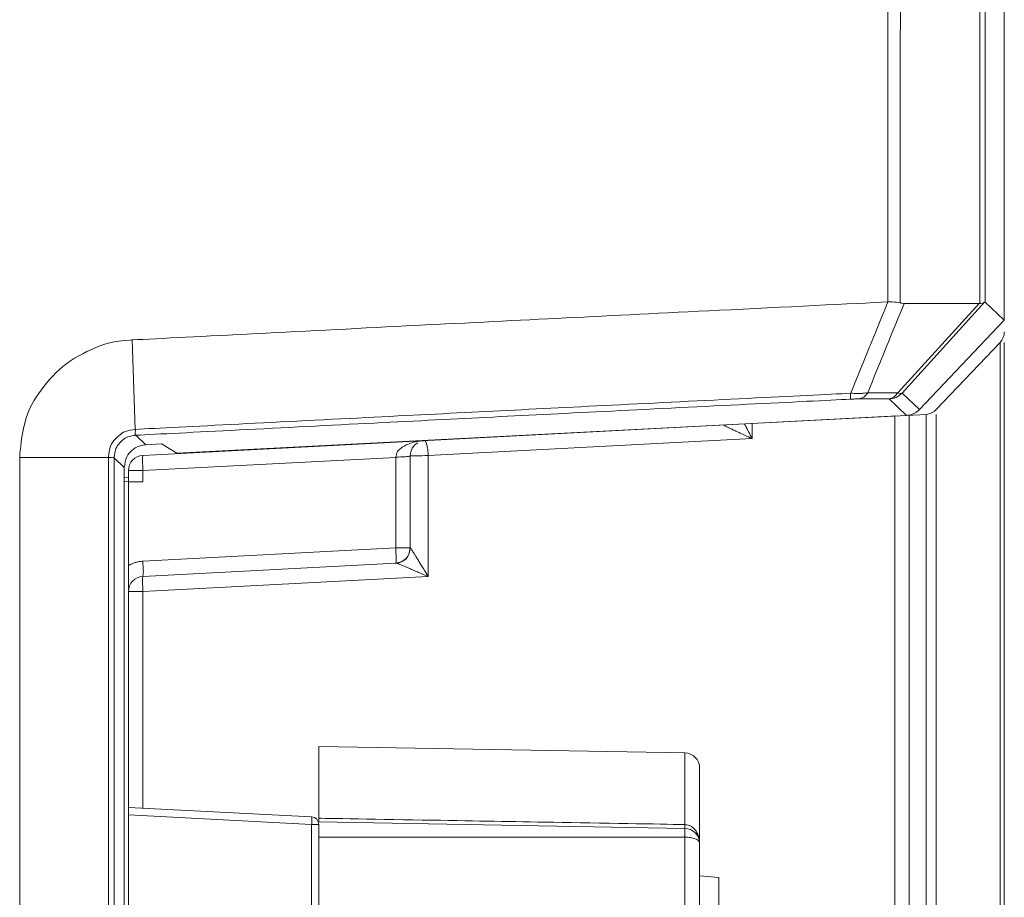
# Model space of a CAD drawing. Units: centimetres. Extents: x -6.8 to 8.5, y -4 to 5.3.
# Drawn here: x -4.5 to -3.9, y 0.5 to 1 of the extents above; entities that cross this region are included whole.
import ezdxf

# ---------------------------------------------------------------- set-up
doc = ezdxf.new("R2010")
doc.units = ezdxf.units.CM
doc.header["$MEASUREMENT"] = 0
doc.layers.add('XSEC_DATUMS', color=7, linetype='Continuous')

msp = doc.modelspace()

# ---------------------------------------------------------------- linework, layer by layer
at = {"layer": 'XSEC_DATUMS', "color": 250, "lineweight": 5}
for points in [[(-3.87062, 0.79234), (-3.87062, 0.79234), (-3.87062, 3.37504), (-3.87062, 3.37504)], [(-3.9394, 0.80307), (-3.9394, 0.80307), (-3.93902, 2.27301), (-3.93902, 2.27301)], [(-3.93101, 0.74922), (-3.93101, 0.74922), (-3.88228, 0.80285), (-3.88228, 0.80285)], [(-3.88187, 0.80302), (-3.88187, 0.80302), (-3.87062, 0.79234), (-3.87062, 0.79234)], [(-3.93354, 0.74931), (-3.93354, 0.74931), (-3.88547, 0.80219), (-3.88547, 0.80219)], [(-3.88513, 0.80219), (-3.88513, 0.80219), (-3.92982, 0.8022), (-3.92982, 0.8022)], [(-3.92077, 0.7395), (-3.92077, 0.7395), (-3.87062, 0.79234), (-3.87062, 0.79234)], [(-4.38599, 0.78062), (-4.38599, 0.78062), (-4.38408, 0.72773), (-4.38408, 0.72773)], [(-3.87309, 0.77914), (-3.8715, 0.78081), (-3.87062, 0.78303), (-3.87062, 0.78533)], [(-3.87309, 0.77914), (-3.87309, 0.77914), (-3.91079, 0.73941), (-3.91079, 0.73941)], [(-3.87309, 0.77913), (-3.87309, 0.77913), (-3.87309, -1.15984), (-3.87309, -1.15984)], [(-3.87062, 0.77913), (-3.87062, 0.77913), (-3.87062, -1.15984), (-3.87062, -1.15984)], [(-3.93858, 0.74574), (-3.93858, 0.74574), (-3.95658, 0.74574), (-3.95658, 0.74574)], [(-3.93354, 0.74931), (-3.93354, 0.74931), (-3.95132, 0.74931), (-3.95132, 0.74931)], [(-3.92834, 0.73601), (-3.92834, 0.73601), (-3.93858, 0.74574), (-3.93858, 0.74574)], [(-3.92077, 0.7395), (-3.92077, 0.7395), (-3.93101, 0.74922), (-3.93101, 0.74922)], [(-3.91685, 0.73662), (-3.91454, 0.73674), (-3.91238, 0.73774), (-3.91079, 0.73941)], [(-4.37959, 0.71237), (-4.37959, 0.71237), (-3.93395, 0.73572), (-3.93395, 0.73572)], [(-4.35963, 0.71361), (-4.35963, 0.71361), (-3.92834, 0.73601), (-3.92834, 0.73601)], [(-3.93539, 0.73601), (-3.93539, 0.73601), (-3.93539, 0.24284), (-3.93539, 0.24284)], [(-3.9283, 0.73602), (-3.9283, 0.73602), (-3.91685, 0.73662), (-3.91685, 0.73662)], [(-3.92687, 0.73601), (-3.92687, 0.73601), (-3.92687, -1.11764), (-3.92687, -1.11764)], [(-3.91685, 0.73662), (-3.91685, 0.73662), (-3.91685, 0.73662), (-3.91685, 0.73662)], [(-3.91685, -1.11732), (-3.91685, -1.11732), (-3.91685, 0.73662), (-3.91685, 0.73662)], [(-3.91079, 0.73662), (-3.91079, 0.73662), (-3.91079, 0.73662), (-3.91079, 0.73662)], [(-3.91079, -1.12011), (-3.91079, -1.12011), (-3.91079, 0.73662), (-3.91079, 0.73662)], [(-4.01959, 0.73127), (-4.01959, 0.73127), (-4.01959, 0.72225), (-4.01959, 0.72225)], [(-4.38372, 0.72425), (-4.38372, 0.72425), (-4.37784, 0.71867), (-4.37784, 0.71867)], [(-4.01959, 0.72225), (-4.01959, 0.72225), (-4.21095, 0.71222), (-4.21095, 0.71222)], [(-4.37784, 0.71867), (-4.37784, 0.71867), (-4.36869, 0.7192), (-4.36869, 0.7192)], [(-4.36869, 0.7192), (-4.36869, 0.7192), (-4.35963, 0.71361), (-4.35963, 0.71361)], [(-4.21717, 0.71987), (-4.21992, 0.71825), (-4.22162, 0.7153), (-4.22162, 0.7121)], [(-4.45194, -1.08451), (-4.45194, -1.08451), (-4.45238, 0.71108), (-4.45238, 0.71108)], [(-4.45238, 0.71108), (-4.45238, 0.71108), (-4.4, 0.71106), (-4.4, 0.71106)], [(-4.39655, 0.71084), (-4.39655, 0.71084), (-4.39056, 0.70516), (-4.39056, 0.70516)], [(-4.37959, 0.71237), (-4.38437, 0.71212), (-4.38812, 0.70817), (-4.38812, 0.70338)], [(-4.23014, 0.71121), (-4.23014, 0.71121), (-4.37959, 0.70338), (-4.37959, 0.70338)], [(-4.23014, 0.65766), (-4.23014, 0.65766), (-4.23014, 0.71121), (-4.23014, 0.71121)], [(-4.22162, 0.7121), (-4.22162, 0.7121), (-4.22162, 0.65766), (-4.22162, 0.65766)], [(-4.21095, 0.71222), (-4.21095, 0.71222), (-4.21095, 0.64069), (-4.21095, 0.64069)], [(-4.39056, 0.70516), (-4.39056, 0.70516), (-4.39056, -1.07848), (-4.39056, -1.07848)], [(-4.38812, 0.69907), (-4.38812, 0.69907), (-4.39056, 0.69928), (-4.39056, 0.69928)], [(-4.38812, 0.70338), (-4.38812, 0.70338), (-4.38812, -1.08408), (-4.38812, -1.08408)], [(-4.38812, 0.70338), (-4.38812, 0.70338), (-4.37959, 0.70338), (-4.37959, 0.70338)], [(-4.37959, 0.70338), (-4.37959, 0.70338), (-4.37959, 0.69681), (-4.37959, 0.69681)], [(-4.38812, 0.69681), (-4.38812, 0.69681), (-4.39056, 0.69703), (-4.39056, 0.69703)], [(-4.38812, 0.69681), (-4.38812, 0.69681), (-4.37959, 0.69681), (-4.37959, 0.69681)], [(-4.23014, 0.65766), (-4.23014, 0.65766), (-4.37959, 0.64983), (-4.37959, 0.64983)], [(-4.22162, 0.65766), (-4.22162, 0.65766), (-4.23014, 0.65766), (-4.23014, 0.65766)], [(-4.23014, 0.64867), (-4.22537, 0.64892), (-4.22162, 0.65287), (-4.22162, 0.65766)], [(-4.22268, 0.65337), (-4.22268, 0.65338), (-4.22161, 0.65765), (-4.22161, 0.65766)], [(-4.23014, 0.64867), (-4.23014, 0.64867), (-4.37959, 0.64084), (-4.37959, 0.64084)], [(-4.37959, 0.64084), (-4.38437, 0.64059), (-4.38812, 0.63664), (-4.38812, 0.63185)], [(-4.21095, 0.64069), (-4.21095, 0.64069), (-4.37959, 0.63185), (-4.37959, 0.63185)], [(-4.37959, 0.63185), (-4.37959, 0.63185), (-4.38812, 0.63185), (-4.38812, 0.63185)], [(-4.37959, 0.63185), (-4.37959, 0.63185), (-4.37959, 0.50387), (-4.37959, 0.50387)], [(-4.27562, 0.49567), (-4.27562, 0.49567), (-4.27562, 0.54032), (-4.27562, 0.54032)], [(-4.05946, 0.53655), (-4.05946, 0.53655), (-4.27562, 0.54032), (-4.27562, 0.54032)], [(-4.05946, 0.53655), (-4.05946, 0.53655), (-4.05946, 0.49415), (-4.05946, 0.49415)], [(-4.05062, 0.52755), (-4.05062, 0.53246), (-4.05455, 0.53646), (-4.05946, 0.53655)], [(-4.05062, 0.52755), (-4.05062, 0.52755), (-4.05062, 0.20774), (-4.05062, 0.20774)], [(-4.38812, 0.50431), (-4.38812, 0.50431), (-4.27988, 0.49864), (-4.27988, 0.49864)], [(-4.38812, 0.49982), (-4.38812, 0.49982), (-4.27988, 0.49415), (-4.27988, 0.49415)], [(-4.27562, 0.49415), (-4.27562, 0.49654), (-4.27749, 0.49851), (-4.27988, 0.49864)], [(-4.27562, 0.49567), (-4.27562, 0.49567), (-4.05946, 0.4919), (-4.05946, 0.4919)], [(-4.27988, 0.49415), (-4.27988, 0.49415), (-4.27988, 0.2411), (-4.27988, 0.2411)], [(-4.27562, 0.49415), (-4.27562, 0.49415), (-4.27988, 0.49415), (-4.27988, 0.49415)], [(-4.27562, 0.49415), (-4.27562, 0.49415), (-4.27562, 0.2411), (-4.27562, 0.2411)], [(-4.05946, 0.4919), (-4.05946, 0.4919), (-4.05946, 0.24339), (-4.05946, 0.24339)], [(-4.05062, 0.4829), (-4.05062, 0.4878), (-4.05455, 0.49181), (-4.05946, 0.4919)], [(-4.27562, 0.48667), (-4.27562, 0.48667), (-4.05946, 0.48667), (-4.05946, 0.48667)], [(-4.05062, 0.4829), (-4.05062, 0.4829), (-4.05075, 0.48487), (-4.05075, 0.48487)], [(-4.05062, 0.46383), (-4.05062, 0.46383), (-4.03937, 0.46281), (-4.03937, 0.46281)], [(-4.03937, 0.46281), (-4.03937, 0.46281), (-4.03937, 0.27913), (-4.03937, 0.27913)]]:
    msp.add_open_spline(points, degree=3, dxfattribs=at)
for points, knots in [([(-3.93206, 0.8025), (-3.93205, 1.11836), (-3.93204, 1.16003), (-3.932, 1.2931), (-3.932, 1.2931), (-3.93197, 1.42616), (-3.93191, 1.65062), (-3.93187, 1.78368), (-3.93187, 1.78368), (-3.93184, 1.91675), (-3.93182, 1.95842), (-3.93167, 2.27426)], [0, 0, 0, 0, 0.333333, 0.333333, 0.333333, 0.333333, 0.666667, 0.666667, 0.666667, 0.666667, 1, 1, 1, 1]), ([(-3.88187, 0.80302), (-3.88185, 1.10963), (-3.88184, 1.15314), (-3.88181, 1.28399), (-3.88181, 1.28399), (-3.88178, 1.41539), (-3.88172, 1.63484), (-3.88169, 1.76698), (-3.88169, 1.76698), (-3.88165, 1.90194), (-3.88164, 1.94582), (-3.88149, 2.26028)], [0, 0, 0, 0, 0.333333, 0.333333, 0.333333, 0.333333, 0.666667, 0.666667, 0.666667, 0.666667, 1, 1, 1, 1]), ([(-3.88475, 2.25686), (-3.8849, 1.94723), (-3.88491, 1.90315), (-3.88495, 1.77028), (-3.88495, 1.77028), (-3.88499, 1.63849), (-3.88504, 1.41933), (-3.88508, 1.28761), (-3.88508, 1.28761), (-3.88511, 1.15513), (-3.88512, 1.11108), (-3.88513, 0.80219)], [0, 0, 0, 0, 0.333333, 0.333333, 0.333333, 0.333333, 0.666667, 0.666667, 0.666667, 0.666667, 1, 1, 1, 1]), ([(-4.38599, 0.78062), (-4.35323, 0.7823), (-4.27872, 0.7861), (-4.21854, 0.78914), (-4.21854, 0.78914), (-4.15403, 0.79241), (-4.10598, 0.79482), (-4.03903, 0.79814), (-4.03903, 0.79814), (-4.00187, 0.79999), (-3.95889, 0.80211), (-3.9394, 0.80307)], [0, 0, 0, 0, 0.333333, 0.333333, 0.333333, 0.333333, 0.666667, 0.666667, 0.666667, 0.666667, 1, 1, 1, 1]), ([(-3.96139, 0.7491), (-3.96121, 0.74956), (-3.95696, 0.75999), (-3.95407, 0.7671), (-3.95407, 0.7671), (-3.95118, 0.7742), (-3.94964, 0.77799), (-3.94675, 0.78509), (-3.94675, 0.78509), (-3.94385, 0.79219), (-3.93961, 0.80261), (-3.93942, 0.80307)], [0, 0, 0, 0, 0.333333, 0.333333, 0.333333, 0.333333, 0.666667, 0.666667, 0.666667, 0.666667, 1, 1, 1, 1]), ([(-3.9394, 0.80307), (-3.93939, 0.80307), (-3.93742, 0.80319), (-3.93548, 0.80302), (-3.93548, 0.80302), (-3.93377, 0.80288), (-3.93207, 0.80251), (-3.93206, 0.8025)], [0, 0, 0, 0, 0.5, 0.5, 0.5, 0.5, 1, 1, 1, 1]), ([(-3.88513, 0.80221), (-3.88513, 0.80221), (-3.88423, 0.8022), (-3.88338, 0.80243), (-3.88338, 0.80243), (-3.88282, 0.80258), (-3.88228, 0.80285), (-3.88228, 0.80285)], [0, 0, 0, 0, 0.5, 0.5, 0.5, 0.5, 1, 1, 1, 1]), ([(-3.88228, 0.80285), (-3.88228, 0.80285), (-3.882, 0.803), (-3.882, 0.803), (-3.882, 0.803), (-3.882, 0.803), (-3.88187, 0.80302), (-3.88187, 0.80302)], [0, 0, 0, 0, 0.5, 0.5, 0.5, 0.5, 1, 1, 1, 1]), ([(-3.95132, 0.74931), (-3.95114, 0.74975), (-3.94699, 0.75999), (-3.94415, 0.76695), (-3.94415, 0.76695), (-3.94132, 0.77392), (-3.93982, 0.77762), (-3.93698, 0.78459), (-3.93698, 0.78459), (-3.93416, 0.79155), (-3.93, 0.80177), (-3.92982, 0.8022)], [0, 0, 0, 0, 0.333333, 0.333333, 0.333333, 0.333333, 0.666667, 0.666667, 0.666667, 0.666667, 1, 1, 1, 1]), ([(-3.93206, 0.8025), (-3.93206, 0.8025), (-3.9315, 0.80236), (-3.93093, 0.80228), (-3.93093, 0.80228), (-3.93038, 0.80221), (-3.92982, 0.8022), (-3.92982, 0.8022)], [0, 0, 0, 0, 0.5, 0.5, 0.5, 0.5, 1, 1, 1, 1]), ([(-4.45237, 0.71108), (-4.45238, 0.71193), (-4.45158, 0.72175), (-4.44998, 0.72915), (-4.44998, 0.72915), (-4.44809, 0.7379), (-4.44508, 0.74326), (-4.44122, 0.74883), (-4.44122, 0.74883), (-4.43734, 0.75442), (-4.43261, 0.76021), (-4.4268, 0.76492), (-4.4268, 0.76492), (-4.42099, 0.76963), (-4.41409, 0.77325), (-4.40816, 0.77583), (-4.40816, 0.77583), (-4.4022, 0.7784), (-4.39721, 0.77993), (-4.38703, 0.78056), (-4.38703, 0.78056), (-4.38654, 0.78059), (-4.38604, 0.78062), (-4.38599, 0.78062)], [0, 0, 0, 0, 0.166667, 0.166667, 0.166667, 0.166667, 0.333333, 0.333333, 0.333333, 0.333333, 0.5, 0.5, 0.5, 0.5, 0.666667, 0.666667, 0.666667, 0.666667, 0.833333, 0.833333, 0.833333, 0.833333, 1, 1, 1, 1]), ([(-3.96139, 0.7491), (-3.98747, 0.7478), (-4.0511, 0.74463), (-4.10222, 0.74207), (-4.10222, 0.74207), (-4.15336, 0.73951), (-4.19198, 0.73756), (-4.24312, 0.73495), (-4.24312, 0.73495), (-4.29428, 0.73234), (-4.35798, 0.72908), (-4.38408, 0.72773)], [0, 0, 0, 0, 0.333333, 0.333333, 0.333333, 0.333333, 0.666667, 0.666667, 0.666667, 0.666667, 1, 1, 1, 1]), ([(-3.96163, 0.7456), (-3.98763, 0.74431), (-4.0512, 0.74114), (-4.10225, 0.73858), (-4.10225, 0.73858), (-4.15334, 0.73602), (-4.19189, 0.73407), (-4.24296, 0.73147), (-4.24296, 0.73147), (-4.29406, 0.72886), (-4.3577, 0.7256), (-4.38372, 0.72425)], [0, 0, 0, 0, 0.333333, 0.333333, 0.333333, 0.333333, 0.666667, 0.666667, 0.666667, 0.666667, 1, 1, 1, 1]), ([(-3.96163, 0.7456), (-3.96163, 0.7456), (-3.96155, 0.74588), (-3.9615, 0.74611), (-3.9615, 0.74611), (-3.96139, 0.74663), (-3.96142, 0.74686), (-3.96142, 0.7473), (-3.96142, 0.7473), (-3.96143, 0.74796), (-3.96139, 0.74909), (-3.96139, 0.7491)], [0, 0, 0, 0, 0.333333, 0.333333, 0.333333, 0.333333, 0.666667, 0.666667, 0.666667, 0.666667, 1, 1, 1, 1]), ([(-3.95658, 0.74574), (-3.95658, 0.74574), (-3.95712, 0.74574), (-3.95753, 0.74574), (-3.95753, 0.74574), (-3.95803, 0.74573), (-3.95835, 0.74572), (-3.95868, 0.74571), (-3.95868, 0.74571), (-3.95907, 0.7457), (-3.95947, 0.74569), (-3.96004, 0.74567), (-3.96004, 0.74567), (-3.96071, 0.74564), (-3.96162, 0.7456), (-3.96163, 0.7456)], [0, 0, 0, 0, 0.25, 0.25, 0.25, 0.25, 0.5, 0.5, 0.5, 0.5, 0.75, 0.75, 0.75, 0.75, 1, 1, 1, 1]), ([(-3.95132, 0.74931), (-3.95133, 0.74931), (-3.95245, 0.74919), (-3.9533, 0.74912), (-3.9533, 0.74912), (-3.9543, 0.74904), (-3.95496, 0.74903), (-3.95562, 0.74901), (-3.95562, 0.74901), (-3.95639, 0.74899), (-3.95718, 0.74897), (-3.95832, 0.74899), (-3.95832, 0.74899), (-3.95962, 0.74902), (-3.96138, 0.7491), (-3.96139, 0.7491)], [0, 0, 0, 0, 0.25, 0.25, 0.25, 0.25, 0.5, 0.5, 0.5, 0.5, 0.75, 0.75, 0.75, 0.75, 1, 1, 1, 1]), ([(-3.95658, 0.74574), (-3.95657, 0.74575), (-3.9554, 0.74602), (-3.95463, 0.7463), (-3.95463, 0.7463), (-3.95381, 0.74659), (-3.95343, 0.74688), (-3.95284, 0.74751), (-3.95284, 0.74751), (-3.95221, 0.7482), (-3.95133, 0.7493), (-3.95132, 0.74931)], [0, 0, 0, 0, 0.333333, 0.333333, 0.333333, 0.333333, 0.666667, 0.666667, 0.666667, 0.666667, 1, 1, 1, 1]), ([(-3.93879, 0.74574), (-3.93878, 0.74574), (-3.93762, 0.74602), (-3.93684, 0.74629), (-3.93684, 0.74629), (-3.93602, 0.74659), (-3.93564, 0.74687), (-3.93506, 0.74751), (-3.93506, 0.74751), (-3.93442, 0.7482), (-3.93354, 0.7493), (-3.93354, 0.74931)], [0, 0, 0, 0, 0.333333, 0.333333, 0.333333, 0.333333, 0.666667, 0.666667, 0.666667, 0.666667, 1, 1, 1, 1]), ([(-3.93857, 0.74573), (-3.93856, 0.74573), (-3.93689, 0.74598), (-3.93578, 0.74624), (-3.93578, 0.74624), (-3.93467, 0.74649), (-3.93412, 0.74675), (-3.93321, 0.74743), (-3.93321, 0.74743), (-3.9323, 0.7481), (-3.93102, 0.74921), (-3.93101, 0.74922)], [0, 0, 0, 0, 0.333333, 0.333333, 0.333333, 0.333333, 0.666667, 0.666667, 0.666667, 0.666667, 1, 1, 1, 1]), ([(-3.93101, 0.74922), (-3.93102, 0.74922), (-3.93148, 0.74906), (-3.93194, 0.74902), (-3.93194, 0.74902), (-3.93274, 0.74897), (-3.93353, 0.7493), (-3.93354, 0.74931)], [0, 0, 0, 0, 0.5, 0.5, 0.5, 0.5, 1, 1, 1, 1]), ([(-3.92077, 0.7395), (-3.92077, 0.73949), (-3.92171, 0.73851), (-3.92282, 0.73779), (-3.92282, 0.73779), (-3.9239, 0.7371), (-3.92514, 0.73665), (-3.92515, 0.73665)], [0, 0, 0, 0, 0.5, 0.5, 0.5, 0.5, 1, 1, 1, 1]), ([(-3.92515, 0.73665), (-3.92515, 0.73665), (-3.92592, 0.73637), (-3.92671, 0.73622), (-3.92671, 0.73622), (-3.92751, 0.73606), (-3.92833, 0.73601), (-3.92834, 0.73601)], [0, 0, 0, 0, 0.5, 0.5, 0.5, 0.5, 1, 1, 1, 1]), ([(-4.38408, 0.72774), (-4.38413, 0.72774), (-4.38667, 0.72742), (-4.38851, 0.72695), (-4.38851, 0.72695), (-4.3905, 0.72644), (-4.39166, 0.72574), (-4.39288, 0.72479), (-4.39288, 0.72479), (-4.39419, 0.72377), (-4.39557, 0.72245), (-4.39666, 0.72117), (-4.39666, 0.72117), (-4.39778, 0.71986), (-4.3986, 0.71859), (-4.39916, 0.71642), (-4.39916, 0.71642), (-4.39972, 0.71423), (-4.4, 0.71112), (-4.4, 0.71106)], [0, 0, 0, 0, 0.2, 0.2, 0.2, 0.2, 0.4, 0.4, 0.4, 0.4, 0.6, 0.6, 0.6, 0.6, 0.8, 0.8, 0.8, 0.8, 1, 1, 1, 1]), ([(-4.38372, 0.72425), (-4.38372, 0.72425), (-4.38396, 0.72451), (-4.38409, 0.72473), (-4.38409, 0.72473), (-4.38434, 0.72516), (-4.38414, 0.72545), (-4.38406, 0.72591), (-4.38406, 0.72591), (-4.38393, 0.72662), (-4.38407, 0.72773), (-4.38408, 0.72773)], [0, 0, 0, 0, 0.333333, 0.333333, 0.333333, 0.333333, 0.666667, 0.666667, 0.666667, 0.666667, 1, 1, 1, 1]), ([(-4.03662, 0.73034), (-4.03663, 0.73034), (-4.03614, 0.73007), (-4.03576, 0.72987), (-4.03576, 0.72987), (-4.03525, 0.7296), (-4.03493, 0.72946), (-4.03458, 0.72929), (-4.03458, 0.72929), (-4.03409, 0.72906), (-4.03352, 0.72878), (-4.03297, 0.72851), (-4.03297, 0.72851), (-4.03228, 0.72818), (-4.03163, 0.72787), (-4.03096, 0.72756), (-4.03096, 0.72756), (-4.03019, 0.7272), (-4.02941, 0.72683), (-4.02862, 0.72646), (-4.02862, 0.72646), (-4.02771, 0.72603), (-4.02678, 0.72559), (-4.02595, 0.7252), (-4.02595, 0.7252), (-4.025, 0.72476), (-4.02419, 0.72438), (-4.02293, 0.7238), (-4.02293, 0.7238), (-4.02154, 0.72315), (-4.01961, 0.72226), (-4.01959, 0.72225)], [0, 0, 0, 0, 0.125, 0.125, 0.125, 0.125, 0.25, 0.25, 0.25, 0.25, 0.375, 0.375, 0.375, 0.375, 0.5, 0.5, 0.5, 0.5, 0.625, 0.625, 0.625, 0.625, 0.75, 0.75, 0.75, 0.75, 0.875, 0.875, 0.875, 0.875, 1, 1, 1, 1]), ([(-4.02415, 0.73104), (-4.02414, 0.73104), (-4.0241, 0.73095), (-4.02406, 0.73088), (-4.02406, 0.73088), (-4.02342, 0.72961), (-4.0231, 0.72899), (-4.02274, 0.7283), (-4.02274, 0.7283), (-4.02234, 0.72752), (-4.02189, 0.72665), (-4.02125, 0.72542), (-4.02125, 0.72542), (-4.02054, 0.72406), (-4.0196, 0.72226), (-4.01959, 0.72225)], [0, 0, 0, 0, 0.25, 0.25, 0.25, 0.25, 0.5, 0.5, 0.5, 0.5, 0.75, 0.75, 0.75, 0.75, 1, 1, 1, 1]), ([(-4.38371, 0.72425), (-4.38375, 0.72425), (-4.38585, 0.724), (-4.38736, 0.72362), (-4.38736, 0.72362), (-4.38894, 0.72322), (-4.38987, 0.72267), (-4.39084, 0.72192), (-4.39084, 0.72192), (-4.39189, 0.7211), (-4.39299, 0.72005), (-4.39387, 0.71903), (-4.39387, 0.71903), (-4.39477, 0.71798), (-4.39543, 0.71696), (-4.39587, 0.71522), (-4.39587, 0.71522), (-4.39632, 0.71342), (-4.39655, 0.71087), (-4.39655, 0.71084)], [0, 0, 0, 0, 0.2, 0.2, 0.2, 0.2, 0.4, 0.4, 0.4, 0.4, 0.6, 0.6, 0.6, 0.6, 0.8, 0.8, 0.8, 0.8, 1, 1, 1, 1]), ([(-4.39056, 0.70516), (-4.39056, 0.7052), (-4.39026, 0.70812), (-4.38961, 0.71016), (-4.38961, 0.71016), (-4.38895, 0.71219), (-4.38793, 0.71334), (-4.38688, 0.71446), (-4.38688, 0.71446), (-4.38583, 0.71557), (-4.38475, 0.71666), (-4.38276, 0.71744), (-4.38276, 0.71744), (-4.38078, 0.71821), (-4.37789, 0.71867), (-4.37784, 0.71867)], [0, 0, 0, 0, 0.25, 0.25, 0.25, 0.25, 0.5, 0.5, 0.5, 0.5, 0.75, 0.75, 0.75, 0.75, 1, 1, 1, 1]), ([(-4.21309, 0.72109), (-4.21313, 0.72109), (-4.21568, 0.72086), (-4.2175, 0.72057), (-4.2175, 0.72057), (-4.21918, 0.7203), (-4.22024, 0.71997), (-4.22145, 0.71954), (-4.22145, 0.71954), (-4.22255, 0.71916), (-4.22376, 0.71869), (-4.22487, 0.71807), (-4.22487, 0.71807), (-4.22588, 0.7175), (-4.22681, 0.71682), (-4.22765, 0.71615), (-4.22765, 0.71615), (-4.22839, 0.71556), (-4.22906, 0.71499), (-4.22951, 0.71382), (-4.22951, 0.71382), (-4.22991, 0.71277), (-4.23012, 0.71124), (-4.23012, 0.71121)], [0, 0, 0, 0, 0.166667, 0.166667, 0.166667, 0.166667, 0.333333, 0.333333, 0.333333, 0.333333, 0.5, 0.5, 0.5, 0.5, 0.666667, 0.666667, 0.666667, 0.666667, 0.833333, 0.833333, 0.833333, 0.833333, 1, 1, 1, 1]), ([(-4.21309, 0.72109), (-4.21308, 0.72109), (-4.21272, 0.72086), (-4.21252, 0.72063), (-4.21252, 0.72063), (-4.21233, 0.72042), (-4.21229, 0.72022), (-4.21222, 0.72001), (-4.21222, 0.72001), (-4.21214, 0.71973), (-4.21203, 0.71944), (-4.21193, 0.71914), (-4.21193, 0.71914), (-4.21182, 0.71878), (-4.21174, 0.71841), (-4.21167, 0.71804), (-4.21167, 0.71804), (-4.21158, 0.71762), (-4.2115, 0.7172), (-4.21143, 0.71676), (-4.21143, 0.71676), (-4.21135, 0.71627), (-4.21128, 0.71578), (-4.21123, 0.71533), (-4.21123, 0.71533), (-4.21117, 0.71486), (-4.21112, 0.71445), (-4.21107, 0.71381), (-4.21107, 0.71381), (-4.21102, 0.71315), (-4.21096, 0.71222), (-4.21096, 0.71222)], [0, 0, 0, 0, 0.125, 0.125, 0.125, 0.125, 0.25, 0.25, 0.25, 0.25, 0.375, 0.375, 0.375, 0.375, 0.5, 0.5, 0.5, 0.5, 0.625, 0.625, 0.625, 0.625, 0.75, 0.75, 0.75, 0.75, 0.875, 0.875, 0.875, 0.875, 1, 1, 1, 1]), ([(-4.4, 0.71106), (-4.40001, 0.2412), (-4.4, 0.25807), (-4.39996, 0.1127), (-4.39996, 0.1127), (-4.39992, -0.03267), (-4.39984, -0.34029), (-4.39982, -0.48566), (-4.39982, -0.48566), (-4.39979, -0.63103), (-4.3998, -0.61416), (-4.39957, -1.084)], [0, 0, 0, 0, 0.333333, 0.333333, 0.333333, 0.333333, 0.666667, 0.666667, 0.666667, 0.666667, 1, 1, 1, 1]), ([(-4.39655, 0.71084), (-4.39655, 0.71084), (-4.39681, 0.71102), (-4.39703, 0.71113), (-4.39703, 0.71113), (-4.3975, 0.71134), (-4.39777, 0.71117), (-4.39822, 0.71109), (-4.39822, 0.71109), (-4.3989, 0.71097), (-4.4, 0.71106), (-4.4, 0.71106)], [0, 0, 0, 0, 0.333333, 0.333333, 0.333333, 0.333333, 0.666667, 0.666667, 0.666667, 0.666667, 1, 1, 1, 1]), ([(-4.39655, 0.71084), (-4.39656, 0.24122), (-4.39655, 0.25799), (-4.39651, 0.11263), (-4.39651, 0.11263), (-4.39647, -0.03273), (-4.3964, -0.34021), (-4.39637, -0.48557), (-4.39637, -0.48557), (-4.39634, -0.63092), (-4.39635, -0.61416), (-4.39612, -1.08375)], [0, 0, 0, 0, 0.333333, 0.333333, 0.333333, 0.333333, 0.666667, 0.666667, 0.666667, 0.666667, 1, 1, 1, 1]), ([(-4.37959, 0.71237), (-4.37959, 0.71237), (-4.37971, 0.71163), (-4.37976, 0.71105), (-4.37976, 0.71105), (-4.37984, 0.71027), (-4.3798, 0.70976), (-4.37978, 0.70925), (-4.37978, 0.70925), (-4.37975, 0.70851), (-4.37976, 0.70774), (-4.37972, 0.70665), (-4.37972, 0.70665), (-4.37969, 0.70528), (-4.37959, 0.70339), (-4.37959, 0.70338)], [0, 0, 0, 0, 0.25, 0.25, 0.25, 0.25, 0.5, 0.5, 0.5, 0.5, 0.75, 0.75, 0.75, 0.75, 1, 1, 1, 1]), ([(-4.22162, 0.7121), (-4.22162, 0.7121), (-4.22223, 0.71192), (-4.22274, 0.71179), (-4.22274, 0.71179), (-4.2241, 0.71146), (-4.22469, 0.71156), (-4.22585, 0.71153), (-4.22585, 0.71153), (-4.22744, 0.71149), (-4.23013, 0.71121), (-4.23014, 0.71121)], [0, 0, 0, 0, 0.333333, 0.333333, 0.333333, 0.333333, 0.666667, 0.666667, 0.666667, 0.666667, 1, 1, 1, 1]), ([(-4.22162, 0.7121), (-4.22162, 0.71211), (-4.22084, 0.71213), (-4.22021, 0.71214), (-4.22021, 0.71214), (-4.21846, 0.71218), (-4.21775, 0.71217), (-4.21633, 0.71218), (-4.21633, 0.71218), (-4.21435, 0.71219), (-4.21098, 0.71222), (-4.21095, 0.71222)], [0, 0, 0, 0, 0.333333, 0.333333, 0.333333, 0.333333, 0.666667, 0.666667, 0.666667, 0.666667, 1, 1, 1, 1]), ([(-4.23014, 0.64867), (-4.23014, 0.64867), (-4.23004, 0.64935), (-4.22997, 0.64991), (-4.22997, 0.64991), (-4.2298, 0.6514), (-4.2299, 0.65201), (-4.22998, 0.65325), (-4.22998, 0.65325), (-4.23008, 0.65489), (-4.23014, 0.65764), (-4.23014, 0.65766)], [0, 0, 0, 0, 0.333333, 0.333333, 0.333333, 0.333333, 0.666667, 0.666667, 0.666667, 0.666667, 1, 1, 1, 1]), ([(-4.21095, 0.64069), (-4.21097, 0.64071), (-4.21202, 0.64241), (-4.21278, 0.64364), (-4.21278, 0.64364), (-4.21346, 0.64474), (-4.21391, 0.64546), (-4.21442, 0.64629), (-4.21442, 0.64629), (-4.21487, 0.64703), (-4.21538, 0.64786), (-4.21587, 0.64866), (-4.21587, 0.64866), (-4.21631, 0.64937), (-4.21673, 0.65006), (-4.21715, 0.65075), (-4.21715, 0.65075), (-4.21752, 0.65135), (-4.21789, 0.65195), (-4.21826, 0.65256), (-4.21826, 0.65256), (-4.21858, 0.65307), (-4.2189, 0.65359), (-4.21921, 0.6541), (-4.21921, 0.6541), (-4.21947, 0.65452), (-4.21972, 0.65493), (-4.22, 0.65535), (-4.22, 0.65535), (-4.22021, 0.65569), (-4.22043, 0.65603), (-4.22061, 0.65633), (-4.22061, 0.65633), (-4.22075, 0.65655), (-4.22085, 0.65676), (-4.22108, 0.65704), (-4.22108, 0.65704), (-4.22129, 0.65729), (-4.22161, 0.65762), (-4.22162, 0.65762)], [0, 0, 0, 0, 0.1, 0.1, 0.1, 0.1, 0.2, 0.2, 0.2, 0.2, 0.3, 0.3, 0.3, 0.3, 0.4, 0.4, 0.4, 0.4, 0.5, 0.5, 0.5, 0.5, 0.6, 0.6, 0.6, 0.6, 0.7, 0.7, 0.7, 0.7, 0.8, 0.8, 0.8, 0.8, 0.9, 0.9, 0.9, 0.9, 1, 1, 1, 1]), ([(-4.23011, 0.64867), (-4.23009, 0.64868), (-4.22739, 0.64936), (-4.22582, 0.65003), (-4.22582, 0.65003), (-4.22424, 0.65069), (-4.22378, 0.65134), (-4.22272, 0.6533), (-4.22272, 0.6533), (-4.2227, 0.65333), (-4.22268, 0.65337), (-4.22268, 0.65337)], [0, 0, 0, 0, 0.333333, 0.333333, 0.333333, 0.333333, 0.666667, 0.666667, 0.666667, 0.666667, 1, 1, 1, 1]), ([(-4.37959, 0.64983), (-4.3796, 0.64983), (-4.38072, 0.64973), (-4.38157, 0.64961), (-4.38157, 0.64961), (-4.38248, 0.64948), (-4.38307, 0.64931), (-4.38367, 0.64914), (-4.38367, 0.64914), (-4.38431, 0.64895), (-4.38497, 0.64876), (-4.38586, 0.64834), (-4.38586, 0.64834), (-4.38684, 0.64789), (-4.38811, 0.64716), (-4.38812, 0.64716)], [0, 0, 0, 0, 0.25, 0.25, 0.25, 0.25, 0.5, 0.5, 0.5, 0.5, 0.75, 0.75, 0.75, 0.75, 1, 1, 1, 1]), ([(-4.37959, 0.64084), (-4.37958, 0.64084), (-4.37948, 0.64151), (-4.37942, 0.64205), (-4.37942, 0.64205), (-4.37924, 0.64352), (-4.37934, 0.64412), (-4.37942, 0.64534), (-4.37942, 0.64534), (-4.37952, 0.647), (-4.37959, 0.64981), (-4.37959, 0.64983)], [0, 0, 0, 0, 0.333333, 0.333333, 0.333333, 0.333333, 0.666667, 0.666667, 0.666667, 0.666667, 1, 1, 1, 1]), ([(-4.21095, 0.64069), (-4.21098, 0.6407), (-4.21274, 0.64146), (-4.21401, 0.64201), (-4.21401, 0.64201), (-4.21515, 0.64251), (-4.2159, 0.64283), (-4.21676, 0.64321), (-4.21676, 0.64321), (-4.21754, 0.64354), (-4.2184, 0.64391), (-4.21924, 0.64428), (-4.21924, 0.64428), (-4.21999, 0.6446), (-4.22072, 0.64492), (-4.22145, 0.64523), (-4.22145, 0.64523), (-4.2221, 0.64551), (-4.22275, 0.64579), (-4.2234, 0.64607), (-4.2234, 0.64607), (-4.22397, 0.64631), (-4.22453, 0.64655), (-4.2251, 0.64679), (-4.2251, 0.64679), (-4.22558, 0.647), (-4.22607, 0.6472), (-4.22655, 0.6474), (-4.22655, 0.6474), (-4.22694, 0.64756), (-4.22733, 0.64772), (-4.22774, 0.64788), (-4.22774, 0.64788), (-4.22806, 0.64801), (-4.22839, 0.64813), (-4.22868, 0.64825), (-4.22868, 0.64825), (-4.22889, 0.64833), (-4.22908, 0.64841), (-4.22938, 0.6485), (-4.22938, 0.6485), (-4.22969, 0.64858), (-4.2301, 0.64867), (-4.23011, 0.64867)], [0, 0, 0, 0, 0.090909, 0.090909, 0.090909, 0.090909, 0.181818, 0.181818, 0.181818, 0.181818, 0.272727, 0.272727, 0.272727, 0.272727, 0.363636, 0.363636, 0.363636, 0.363636, 0.454545, 0.454545, 0.454545, 0.454545, 0.545455, 0.545455, 0.545455, 0.545455, 0.636364, 0.636364, 0.636364, 0.636364, 0.727273, 0.727273, 0.727273, 0.727273, 0.818182, 0.818182, 0.818182, 0.818182, 0.909091, 0.909091, 0.909091, 0.909091, 1, 1, 1, 1]), ([(-4.37959, 0.64084), (-4.37959, 0.64084), (-4.37969, 0.64016), (-4.37976, 0.6396), (-4.37976, 0.6396), (-4.37993, 0.63811), (-4.37984, 0.6375), (-4.37976, 0.63626), (-4.37976, 0.63626), (-4.37966, 0.63462), (-4.37959, 0.63187), (-4.37959, 0.63185)], [0, 0, 0, 0, 0.333333, 0.333333, 0.333333, 0.333333, 0.666667, 0.666667, 0.666667, 0.666667, 1, 1, 1, 1]), ([(-4.27988, 0.49864), (-4.27988, 0.49864), (-4.2798, 0.4976), (-4.27979, 0.49656), (-4.27979, 0.49656), (-4.27979, 0.49535), (-4.27988, 0.49415), (-4.27988, 0.49415)], [0, 0, 0, 0, 0.5, 0.5, 0.5, 0.5, 1, 1, 1, 1]), ([(-4.05946, 0.49415), (-4.0663, 0.49427), (-4.10423, 0.49493), (-4.13178, 0.4954), (-4.13178, 0.4954), (-4.15922, 0.49587), (-4.17636, 0.49617), (-4.20383, 0.49664), (-4.20383, 0.49664), (-4.2312, 0.49711), (-4.26883, 0.49776), (-4.27562, 0.49788)], [0, 0, 0, 0, 0.333333, 0.333333, 0.333333, 0.333333, 0.666667, 0.666667, 0.666667, 0.666667, 1, 1, 1, 1]), ([(-4.05946, 0.49415), (-4.05946, 0.49415), (-4.05946, 0.49337), (-4.05947, 0.49293), (-4.05947, 0.49293), (-4.05947, 0.49265), (-4.05948, 0.49251), (-4.05947, 0.49216), (-4.05947, 0.49216), (-4.05947, 0.49204), (-4.05946, 0.4919), (-4.05946, 0.4919)], [0, 0, 0, 0, 0.333333, 0.333333, 0.333333, 0.333333, 0.666667, 0.666667, 0.666667, 0.666667, 1, 1, 1, 1]), ([(-4.05075, 0.48487), (-4.05075, 0.48488), (-4.05088, 0.48562), (-4.05101, 0.48622), (-4.05101, 0.48622), (-4.0513, 0.48758), (-4.05162, 0.48828), (-4.05208, 0.4891), (-4.05208, 0.4891), (-4.05248, 0.48983), (-4.05299, 0.49065), (-4.05363, 0.49135), (-4.05363, 0.49135), (-4.05419, 0.49196), (-4.05485, 0.49248), (-4.05546, 0.49291), (-4.05546, 0.49291), (-4.05602, 0.4933), (-4.05654, 0.49361), (-4.05744, 0.49383), (-4.05744, 0.49383), (-4.05828, 0.49403), (-4.05945, 0.49415), (-4.05946, 0.49415)], [0, 0, 0, 0, 0.166667, 0.166667, 0.166667, 0.166667, 0.333333, 0.333333, 0.333333, 0.333333, 0.5, 0.5, 0.5, 0.5, 0.666667, 0.666667, 0.666667, 0.666667, 0.833333, 0.833333, 0.833333, 0.833333, 1, 1, 1, 1]), ([(-4.05062, 0.4829), (-4.05062, 0.4829), (-4.05068, 0.48341), (-4.0508, 0.48377), (-4.0508, 0.48377), (-4.05094, 0.48415), (-4.05113, 0.48435), (-4.05135, 0.48456), (-4.05135, 0.48456), (-4.0516, 0.48479), (-4.05189, 0.48503), (-4.0522, 0.48522), (-4.0522, 0.48522), (-4.05256, 0.48545), (-4.05293, 0.48561), (-4.05332, 0.48576), (-4.05332, 0.48576), (-4.05375, 0.48592), (-4.05419, 0.48605), (-4.05465, 0.48616), (-4.05465, 0.48616), (-4.05515, 0.48628), (-4.05568, 0.48638), (-4.05615, 0.48645), (-4.05615, 0.48645), (-4.05665, 0.48652), (-4.05709, 0.48658), (-4.05777, 0.48661), (-4.05777, 0.48661), (-4.05848, 0.48665), (-4.05945, 0.48667), (-4.05946, 0.48667)], [0, 0, 0, 0, 0.125, 0.125, 0.125, 0.125, 0.25, 0.25, 0.25, 0.25, 0.375, 0.375, 0.375, 0.375, 0.5, 0.5, 0.5, 0.5, 0.625, 0.625, 0.625, 0.625, 0.75, 0.75, 0.75, 0.75, 0.875, 0.875, 0.875, 0.875, 1, 1, 1, 1])]:
    msp.add_open_spline(points, degree=3, knots=knots, dxfattribs=at)

doc.saveas('drawing.dxf')
